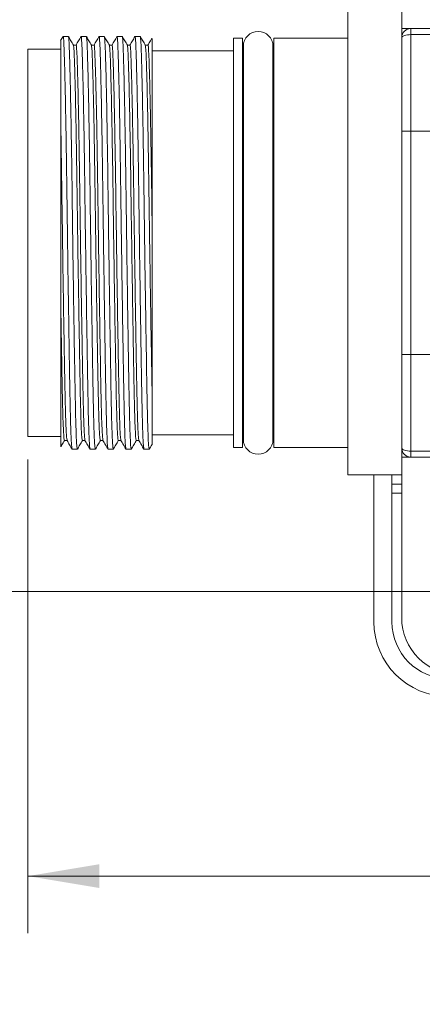
# Model space of a CAD drawing. Units: inches. Extents: x 0.4 to 16.6, y 0.2 to 10.8.
# Drawn here: x 7.3 to 8.2, y 3.6 to 5.7 of the extents above; entities that cross this region are included whole.
import ezdxf

# ---------------------------------------------------------------- set-up
doc = ezdxf.new("R2010")
doc.units = ezdxf.units.IN
doc.header["$MEASUREMENT"] = 0
doc.styles.add('SLDTEXTSTYLE0', font='TXT', dxfattribs={"width": 0.75})
doc.dimstyles.new('SLDDIMSTYLE0', dxfattribs={"dimtxt": 0.166667, "dimasz": 0.156, "dimexe": 0, "dimexo": 0.0625, "dimgap": 0.041667, "dimtad": 0, "dimtih": 1, "dimtoh": 1, "dimdec": 1, "dimrnd": 1e-09, "dimzin": 12, "dimdsep": 46, "dimtxsty": 'SLDTEXTSTYLE0', "dimsah": 1, "dimcen": 0.09, "dimadec": 0, "dimazin": 3, "dimtfac": 1, "dimtdec": 1, "dimtofl": 0, "dimtmove": 0, "dimatfit": 3, "dimfxl": 0, "dimfrac": 2, "dimtolj": 1, "dimtzin": 12, "dimarcsym": 0})

# ---------------------------------------------------------------- blocks, each defined once
blk = doc.blocks.new('*D5')
at = {"color": 7, "linetype": 'Continuous', "lineweight": 0}
for p, q in [((8.2132, 5.8767), (6.4425, 5.8767)), ((6.5675, 5.8767), (6.5675, 5.3538)), ((6.4021, 5.32), (6.3683, 5.32)), ((6.3683, 5.32), (6.3683, 5.0552)), ((6.7329, 5.32), (6.7667, 5.32)), ((6.7667, 5.32), (6.7667, 5.0552)), ((6.3683, 5.0552), (6.4021, 5.0552)), ((6.7667, 5.0552), (6.7329, 5.0552)), ((6.5675, 4.4625), (6.5675, 4.7992)), ((8.2132, 4.4625), (6.4425, 4.4625))]:
    blk.add_line(p, q, dxfattribs=at)
for points in [[(6.5675, 5.8767), (6.5415, 5.7207), (6.5935, 5.7207)], [(6.5675, 4.4625), (6.5935, 4.6185), (6.5415, 4.6185)]]:
    blk.add_solid(points, dxfattribs=at)
at = {"color": 7, "linetype": 'Continuous', "lineweight": 0, "char_height": 0.16667, "attachment_point": 1, "style": 'SLDTEXTSTYLE0'}
for s, insert in [('36', (6.4443, 5.2701, -1.0192)), ('1.4', (6.346, 5.014, -1.0192))]:
    blk.add_mtext(s, dxfattribs=dict(at, insert=insert))
blk = doc.blocks.new('*D6')
at = {"color": 7, "linetype": 'Continuous', "lineweight": 0}
for p, q in [((7.3083, 4.7521), (7.3083, 3.7129)), ((13.9913, 4.3456), (13.9913, 3.7129)), ((8.7682, 4.0814), (8.7344, 4.0814)), ((8.7344, 4.0814), (8.7344, 3.8166)), ((9.2221, 4.0814), (9.2559, 4.0814)), ((9.2559, 4.0814), (9.2559, 3.8166)), ((7.3083, 3.8379), (8.6138, 3.8379)), ((13.9913, 3.8379), (9.3765, 3.8379)), ((8.7344, 3.8166), (8.7682, 3.8166)), ((9.2559, 3.8166), (9.2221, 3.8166))]:
    blk.add_line(p, q, dxfattribs=at)
for points in [[(7.3083, 3.8379), (7.4643, 3.8119), (7.4643, 3.8639)], [(13.9913, 3.8379), (13.8353, 3.8639), (13.8353, 3.8119)]]:
    blk.add_solid(points, dxfattribs=at)
at = {"color": 7, "linetype": 'Continuous', "lineweight": 0, "char_height": 0.16667, "attachment_point": 1, "style": 'SLDTEXTSTYLE0'}
for s, insert in [('170', (8.8105, 4.0314, -1.0192)), ('6.7', (8.7737, 3.7754, -1.0192))]:
    blk.add_mtext(s, dxfattribs=dict(at, insert=insert))

msp = doc.modelspace()

# ---------------------------------------------------------------- linework, layer by layer
at = {"color": 7, "linetype": 'Continuous', "lineweight": 15}
for p, q in [((8.0091, 5.2272), (8.0091, 5.7361)), ((8.1272, 5.6771), (8.1272, 5.7361)), ((8.1272, 5.6971), (8.1472, 5.6971)), ((8.1472, 5.6971), (8.1472, 5.6839)), ((8.1472, 5.6971), (8.286, 5.6971)), ((8.1472, 5.6839), (8.1472, 5.4721)), ((8.286, 5.6839), (8.1472, 5.6839)), ((7.3852, 5.6797), (7.3799, 5.6707)), ((7.3967, 5.6798), (7.3853, 5.6798)), ((7.4137, 5.6608), (7.4078, 5.6608)), ((7.4361, 5.6798), (7.4247, 5.6798)), ((7.4531, 5.6608), (7.4472, 5.6608)), ((7.4755, 5.6798), (7.4641, 5.6798)), ((7.4925, 5.6608), (7.4865, 5.6608)), ((7.5149, 5.6798), (7.5034, 5.6798)), ((7.5318, 5.6608), (7.5259, 5.6608)), ((7.5542, 5.6798), (7.5428, 5.6798)), ((7.5712, 5.6608), (7.5653, 5.6608)), ((7.7787, 5.6761), (7.7587, 5.6761)), ((7.7587, 5.2272), (7.7587, 5.6761)), ((7.7787, 5.2272), (7.7787, 5.6761)), ((8.0091, 5.6761), (7.8467, 5.6761)), ((7.8467, 5.2272), (7.8467, 5.6761)), ((8.1272, 5.4721), (8.1272, 5.6771)), ((7.3803, 5.6521), (7.3083, 5.6521)), ((7.3083, 5.2272), (7.3083, 5.6521)), ((7.7587, 5.6481), (7.5803, 5.6481)), ((7.7802, 5.6584), (7.7802, 4.7958)), ((7.8452, 4.7958), (7.8452, 5.6584)), ((7.7802, 5.6281), (7.7787, 5.6281)), ((7.8467, 5.6281), (7.8452, 5.6281)), ((8.1272, 5.4721), (8.1472, 5.4721)), ((8.1272, 4.9821), (8.1272, 5.4721)), ((8.1472, 5.4721), (8.1472, 4.9821)), ((8.1472, 5.4721), (8.468, 5.4721)), ((7.3083, 4.8021), (7.3083, 5.2272)), ((7.7587, 4.7781), (7.7587, 5.2272)), ((7.7787, 4.7781), (7.7787, 5.2272)), ((7.8467, 4.7781), (7.8467, 5.2272)), ((8.0091, 4.7181), (8.0091, 5.2272)), ((8.1272, 4.9821), (8.1472, 4.9821)), ((8.1272, 4.7771), (8.1272, 4.9821)), ((8.1472, 4.9821), (8.2427, 4.9821)), ((8.1472, 4.9821), (8.1472, 4.7703)), ((7.7787, 4.8261), (7.7802, 4.8261)), ((7.8452, 4.8261), (7.8467, 4.8261)), ((7.3083, 4.8021), (7.3803, 4.8021)), ((7.5803, 4.8061), (7.7587, 4.8061)), ((7.388, 4.7933), (7.394, 4.7933)), ((7.405, 4.7743), (7.4164, 4.7743)), ((7.4274, 4.7933), (7.4333, 4.7933)), ((7.4444, 4.7743), (7.4558, 4.7743)), ((7.4668, 4.7933), (7.4727, 4.7933)), ((7.4837, 4.7743), (7.4952, 4.7743)), ((7.5061, 4.7933), (7.5121, 4.7933)), ((7.5231, 4.7743), (7.5345, 4.7743)), ((7.5455, 4.7933), (7.5514, 4.7933)), ((7.5625, 4.7743), (7.5739, 4.7743)), ((7.7587, 4.7781), (7.7787, 4.7781)), ((7.8467, 4.7781), (8.0091, 4.7781)), ((8.1272, 4.7181), (8.1272, 4.7771)), ((8.1472, 4.7571), (8.1272, 4.7571)), ((8.1472, 4.7703), (8.286, 4.7703)), ((8.1472, 4.7571), (8.1472, 4.7703)), ((8.286, 4.7571), (8.1472, 4.7571)), ((8.0091, 4.7181), (8.1272, 4.7181)), ((8.0663, 4.7181), (8.0663, 4.3956)), ((8.1057, 4.7181), (8.1057, 4.3956)), ((8.1272, 4.4051), (8.1272, 4.7181)), ((8.1272, 4.6976), (8.1057, 4.6976)), ((8.1057, 4.6776), (8.1272, 4.6776))]:
    msp.add_line(p, q, dxfattribs=at)
at = {"color": 7, "linetype": 'Continuous', "lineweight": 15, "flags": 128}
for points in [[(8.1272, 5.6771), (8.1276, 5.6784), (8.1288, 5.6797), (8.1306, 5.6808), (8.1331, 5.6819), (8.1361, 5.6827), (8.1396, 5.6833), (8.1433, 5.6837), (8.1472, 5.6839)], [(8.1272, 4.7771), (8.1276, 4.7758), (8.1288, 4.7745), (8.1306, 4.7733), (8.1331, 4.7723), (8.1361, 4.7714), (8.1396, 4.7708), (8.1433, 4.7704), (8.1472, 4.7703)]]:
    msp.add_lwpolyline(points, dxfattribs=at)
at = {"color": 7, "linetype": 'Continuous', "lineweight": 15}
for centre, radius, start, end in [((7.8127, 5.6584), 0.0325, 0, 180), ((8.1472, 5.6771), 0.02, 90, 180), ((7.8127, 4.7958), 0.0325, 180, 0), ((8.1472, 4.7771), 0.02, 180, 270), ((8.2303, 4.3956), 0.164, 180, 270), ((8.2303, 4.3956), 0.1246, 180, 270), ((8.2532, 4.4051), 0.126, 180, 270)]:
    msp.add_arc(centre, radius, start, end, dxfattribs=at)
for points, knots in [([(7.4048, 4.7756), (7.4045, 4.777), (7.4037, 4.7802), (7.4024, 4.8067), (7.4012, 4.8488), (7.4, 4.9051), (7.3989, 4.9731), (7.3976, 5.0519), (7.3963, 5.1387), (7.395, 5.2285), (7.3938, 5.3165), (7.3927, 5.4007), (7.3915, 5.4793), (7.3902, 5.5495), (7.3889, 5.6066), (7.3876, 5.6487), (7.3865, 5.6725), (7.3858, 5.6826), (7.3853, 5.6797), (7.3853, 5.6796)], [0, 0, 0, 0, 0.054692, 0.119088, 0.182635, 0.244153, 0.305672, 0.369219, 0.433615, 0.497584, 0.559898, 0.620848, 0.683841, 0.748094, 0.812347, 0.875341, 0.936291, 0.998605, 1, 1, 1, 1]), ([(7.4442, 4.7756), (7.4438, 4.777), (7.4431, 4.7802), (7.4418, 4.8067), (7.4405, 4.8488), (7.4394, 4.9051), (7.4383, 4.9731), (7.437, 5.0519), (7.4357, 5.1387), (7.4344, 5.2285), (7.4332, 5.3165), (7.4321, 5.4007), (7.4309, 5.4793), (7.4296, 5.5495), (7.4282, 5.6066), (7.427, 5.6487), (7.4259, 5.6725), (7.4251, 5.6826), (7.4247, 5.6797), (7.4247, 5.6796)], [0, 0, 0, 0, 0.054699, 0.119095, 0.182641, 0.244159, 0.305677, 0.369224, 0.433619, 0.497588, 0.559901, 0.620851, 0.683844, 0.748096, 0.812349, 0.875342, 0.936291, 0.998605, 1, 1, 1, 1]), ([(7.4836, 4.7756), (7.4832, 4.777), (7.4824, 4.7802), (7.4812, 4.8067), (7.4799, 4.8488), (7.4788, 4.9051), (7.4776, 4.9731), (7.4764, 5.0519), (7.475, 5.1387), (7.4738, 5.2285), (7.4726, 5.3165), (7.4715, 5.4007), (7.4702, 5.4793), (7.4689, 5.5495), (7.4676, 5.6066), (7.4664, 5.6487), (7.4653, 5.6725), (7.4645, 5.6826), (7.4641, 5.6797), (7.4641, 5.6796)], [0, 0, 0, 0, 0.054737, 0.11913, 0.182674, 0.24419, 0.305705, 0.369249, 0.433642, 0.497608, 0.559919, 0.620866, 0.683856, 0.748106, 0.812357, 0.875347, 0.936294, 0.998605, 1, 1, 1, 1]), ([(7.523, 4.7756), (7.5226, 4.777), (7.5218, 4.7802), (7.5205, 4.8067), (7.5193, 4.8488), (7.5181, 4.9051), (7.517, 4.9731), (7.5157, 5.0519), (7.5144, 5.1387), (7.5131, 5.2285), (7.5119, 5.3165), (7.5108, 5.4007), (7.5096, 5.4793), (7.5083, 5.5495), (7.507, 5.6066), (7.5057, 5.6487), (7.5046, 5.6725), (7.5039, 5.6826), (7.5034, 5.6797), (7.5034, 5.6796)], [0, 0, 0, 0, 0.054781, 0.119171, 0.182712, 0.244224, 0.305737, 0.369278, 0.433668, 0.497631, 0.55994, 0.620884, 0.683871, 0.748118, 0.812365, 0.875352, 0.936297, 0.998605, 1, 1, 1, 1]), ([(7.5623, 4.7756), (7.562, 4.777), (7.5612, 4.7802), (7.5599, 4.8067), (7.5586, 4.8488), (7.5575, 4.9051), (7.5564, 4.9731), (7.5551, 5.0519), (7.5538, 5.1387), (7.5525, 5.2285), (7.5513, 5.3165), (7.5502, 5.4007), (7.549, 5.4793), (7.5477, 5.5495), (7.5464, 5.6066), (7.5451, 5.6487), (7.544, 5.6725), (7.5432, 5.6826), (7.5428, 5.6797), (7.5428, 5.6796)], [0, 0, 0, 0, 0.054768, 0.119159, 0.182701, 0.244215, 0.305728, 0.36927, 0.433661, 0.497625, 0.559934, 0.620879, 0.683867, 0.748115, 0.812363, 0.875351, 0.936296, 0.998605, 1, 1, 1, 1]), ([(7.3803, 5.4766), (7.3803, 5.4906), (7.3803, 5.5242), (7.3803, 5.5703), (7.3803, 5.6127), (7.3803, 5.6446), (7.3803, 5.6641), (7.3803, 5.6726), (7.3803, 5.6707), (7.3803, 5.6704)], [0, 0, 0, 0, 0.11995, 0.287678, 0.455406, 0.627997, 0.795732, 0.968138, 1, 1, 1, 1]), ([(7.4079, 5.6607), (7.406, 5.6639), (7.4024, 5.6702), (7.3987, 5.6765), (7.3969, 5.6797)], [0, 0, 0, 0, 0.499996, 1, 1, 1, 1]), ([(7.3969, 5.6789), (7.3973, 5.6773), (7.398, 5.6738), (7.3991, 5.6479), (7.4003, 5.6066), (7.4016, 5.5491), (7.4029, 5.479), (7.4042, 5.4004), (7.4053, 5.3161), (7.4064, 5.2281), (7.4077, 5.1383), (7.409, 5.0516), (7.4103, 4.9727), (7.4115, 4.9048), (7.4126, 4.8487), (7.4139, 4.8065), (7.4152, 4.7793), (7.416, 4.7761), (7.4164, 4.7746)], [0, 0, 0, 0, 0.056143, 0.117091, 0.180081, 0.244331, 0.308581, 0.371572, 0.432519, 0.49483, 0.558796, 0.623189, 0.686734, 0.748249, 0.809765, 0.873309, 0.937702, 1, 1, 1, 1]), ([(7.4079, 5.6599), (7.4082, 5.6584), (7.409, 5.655), (7.41, 5.6303), (7.4113, 5.5907), (7.4126, 5.5357), (7.4139, 5.4686), (7.4151, 5.3932), (7.4162, 5.3125), (7.4174, 5.2282), (7.4187, 5.1422), (7.42, 5.059), (7.4213, 4.9835), (7.4224, 4.9184), (7.4236, 4.8646), (7.4248, 4.8242), (7.4261, 4.7981), (7.427, 4.795), (7.4274, 4.7935)], [0, 0, 0, 0, 0.055873, 0.11683, 0.17983, 0.24409, 0.30835, 0.37135, 0.432307, 0.494628, 0.558604, 0.623007, 0.686561, 0.748086, 0.809612, 0.873166, 0.937569, 1, 1, 1, 1]), ([(7.4245, 5.6797), (7.4227, 5.6765), (7.4191, 5.6702), (7.4154, 5.664), (7.4136, 5.6608)], [0, 0, 0, 0, 0.503652, 1, 1, 1, 1]), ([(7.4137, 5.6606), (7.4137, 5.6607), (7.4142, 5.6635), (7.4149, 5.6538), (7.416, 5.6309), (7.4173, 5.5906), (7.4186, 5.5358), (7.4199, 5.4686), (7.4211, 5.3933), (7.4222, 5.3126), (7.4234, 5.2283), (7.4247, 5.1423), (7.426, 5.0591), (7.4273, 4.9836), (7.4284, 4.9185), (7.4296, 4.8646), (7.4308, 4.8243), (7.4321, 4.7989), (7.4329, 4.7959), (7.4332, 4.7946)], [0, 0, 0, 0, 0.001508, 0.063833, 0.124794, 0.187799, 0.252064, 0.316328, 0.379333, 0.440294, 0.50262, 0.5666, 0.631008, 0.694567, 0.756096, 0.817626, 0.881185, 0.945593, 1, 1, 1, 1]), ([(7.4472, 5.6607), (7.4454, 5.6639), (7.4418, 5.6702), (7.4381, 5.6765), (7.4363, 5.6797)], [0, 0, 0, 0, 0.499996, 1, 1, 1, 1]), ([(7.4363, 5.679), (7.4366, 5.6773), (7.4374, 5.6738), (7.4384, 5.6479), (7.4397, 5.6066), (7.441, 5.5491), (7.4423, 5.479), (7.4435, 5.4004), (7.4446, 5.3161), (7.4458, 5.2281), (7.4471, 5.1383), (7.4484, 5.0516), (7.4497, 4.9727), (7.4508, 4.9048), (7.452, 4.8487), (7.4532, 4.8065), (7.4545, 4.7793), (7.4554, 4.7761), (7.4558, 4.7746)], [0, 0, 0, 0, 0.056223, 0.117165, 0.18015, 0.244395, 0.308639, 0.371624, 0.432566, 0.494873, 0.558833, 0.623221, 0.68676, 0.74827, 0.809781, 0.87332, 0.937708, 1, 1, 1, 1]), ([(7.4472, 5.66), (7.4476, 5.6584), (7.4484, 5.655), (7.4494, 5.6303), (7.4506, 5.5907), (7.452, 5.5357), (7.4533, 5.4686), (7.4545, 5.3932), (7.4556, 5.3125), (7.4568, 5.2282), (7.4581, 5.1422), (7.4594, 5.059), (7.4607, 4.9835), (7.4618, 4.9184), (7.4629, 4.8646), (7.4642, 4.8242), (7.4655, 4.7981), (7.4664, 4.795), (7.4668, 4.7935)], [0, 0, 0, 0, 0.055955, 0.1169068, 0.1799019, 0.244157, 0.3084121, 0.3714072, 0.4323589, 0.494675, 0.5586458, 0.623044, 0.686593, 0.7481133, 0.8096336, 0.8731826, 0.9375808, 1, 1, 1, 1]), ([(7.4639, 5.6797), (7.4621, 5.6765), (7.4584, 5.6702), (7.4548, 5.664), (7.453, 5.6608)], [0, 0, 0, 0, 0.503677, 1, 1, 1, 1]), ([(7.4531, 5.6606), (7.4531, 5.6607), (7.4535, 5.6635), (7.4543, 5.6538), (7.4554, 5.6309), (7.4566, 5.5906), (7.458, 5.5358), (7.4593, 5.4686), (7.4605, 5.3933), (7.4616, 5.3126), (7.4628, 5.2283), (7.4641, 5.1423), (7.4654, 5.0591), (7.4667, 4.9836), (7.4678, 4.9185), (7.4689, 4.8646), (7.4702, 4.8243), (7.4715, 4.7989), (7.4722, 4.7959), (7.4726, 4.7946)], [0, 0, 0, 0, 0.001491, 0.063815, 0.124774, 0.187778, 0.252041, 0.316304, 0.379308, 0.440267, 0.502591, 0.56657, 0.630977, 0.694534, 0.756062, 0.817591, 0.881148, 0.945554, 1, 1, 1, 1]), ([(7.4866, 5.6607), (7.4848, 5.6639), (7.4811, 5.6702), (7.4775, 5.6765), (7.4756, 5.6797)], [0, 0, 0, 0, 0.4999959, 1, 1, 1, 1]), ([(7.4756, 5.679), (7.476, 5.6773), (7.4768, 5.6738), (7.4778, 5.6479), (7.4791, 5.6066), (7.4804, 5.5491), (7.4817, 5.479), (7.4829, 5.4004), (7.484, 5.3161), (7.4852, 5.2281), (7.4865, 5.1383), (7.4878, 5.0516), (7.4891, 4.9727), (7.4902, 4.9048), (7.4913, 4.8487), (7.4926, 4.8065), (7.4939, 4.7793), (7.4948, 4.7761), (7.4952, 4.7746)], [0, 0, 0, 0, 0.0562353, 0.1171766, 0.1801608, 0.2444047, 0.3086486, 0.3716328, 0.4325741, 0.4948794, 0.5588391, 0.6232261, 0.686764, 0.7482737, 0.8097834, 0.8733214, 0.9377084, 1, 1, 1, 1]), ([(7.4866, 5.66), (7.487, 5.6584), (7.4877, 5.655), (7.4888, 5.6303), (7.49, 5.5907), (7.4913, 5.5357), (7.4926, 5.4686), (7.4939, 5.3932), (7.495, 5.3125), (7.4962, 5.2282), (7.4974, 5.1422), (7.4988, 5.059), (7.5, 4.9835), (7.5012, 4.9184), (7.5023, 4.8646), (7.5036, 4.8242), (7.5049, 4.7981), (7.5057, 4.795), (7.5061, 4.7935)], [0, 0, 0, 0, 0.055964, 0.116914, 0.179907, 0.24416, 0.308413, 0.371406, 0.432356, 0.49467, 0.558639, 0.623035, 0.686582, 0.7481, 0.809618, 0.873165, 0.937561, 1, 1, 1, 1]), ([(7.5033, 5.6797), (7.5014, 5.6765), (7.4978, 5.6702), (7.4942, 5.664), (7.4924, 5.6608)], [0, 0, 0, 0, 0.503737, 1, 1, 1, 1]), ([(7.4925, 5.6606), (7.4925, 5.6607), (7.4929, 5.6635), (7.4937, 5.6538), (7.4948, 5.6309), (7.496, 5.5906), (7.4973, 5.5358), (7.4986, 5.4686), (7.4999, 5.3933), (7.501, 5.3126), (7.5022, 5.2283), (7.5034, 5.1423), (7.5048, 5.0591), (7.506, 4.9836), (7.5072, 4.9185), (7.5083, 4.8646), (7.5096, 4.8243), (7.5108, 4.7989), (7.5116, 4.7959), (7.512, 4.7945)], [0, 0, 0, 0, 0.001502, 0.063823, 0.124779, 0.187778, 0.252038, 0.316298, 0.379297, 0.440253, 0.502574, 0.566549, 0.630952, 0.694505, 0.75603, 0.817555, 0.881108, 0.945511, 1, 1, 1, 1]), ([(7.526, 5.6607), (7.5242, 5.6639), (7.5205, 5.6702), (7.5168, 5.6765), (7.515, 5.6797)], [0, 0, 0, 0, 0.499996, 1, 1, 1, 1]), ([(7.515, 5.679), (7.5154, 5.6773), (7.5161, 5.6738), (7.5172, 5.6479), (7.5184, 5.6066), (7.5197, 5.5491), (7.521, 5.479), (7.5223, 5.4004), (7.5234, 5.3161), (7.5246, 5.2281), (7.5258, 5.1383), (7.5272, 5.0516), (7.5284, 4.9727), (7.5296, 4.9048), (7.5307, 4.8487), (7.532, 4.8065), (7.5333, 4.7793), (7.5341, 4.7761), (7.5345, 4.7746)], [0, 0, 0, 0, 0.0562, 0.117144, 0.18013, 0.244377, 0.308623, 0.371609, 0.432553, 0.494861, 0.558823, 0.623212, 0.686752, 0.748264, 0.809776, 0.873317, 0.937706, 1, 1, 1, 1]), ([(7.526, 5.66), (7.5263, 5.6584), (7.5271, 5.655), (7.5281, 5.6303), (7.5294, 5.5907), (7.5307, 5.5357), (7.532, 5.4686), (7.5332, 5.3932), (7.5343, 5.3125), (7.5355, 5.2282), (7.5368, 5.1422), (7.5381, 5.059), (7.5394, 4.9835), (7.5405, 4.9184), (7.5417, 4.8646), (7.5429, 4.8242), (7.5442, 4.7981), (7.5451, 4.795), (7.5455, 4.7935)], [0, 0, 0, 0, 0.055928, 0.116882, 0.179878, 0.244135, 0.308392, 0.371388, 0.432342, 0.494659, 0.558632, 0.623032, 0.686582, 0.748104, 0.809626, 0.873176, 0.937576, 1, 1, 1, 1]), ([(7.5426, 5.6797), (7.5408, 5.6765), (7.5372, 5.6702), (7.5335, 5.664), (7.5317, 5.6608)], [0, 0, 0, 0, 0.503739, 1, 1, 1, 1]), ([(7.5318, 5.6606), (7.5318, 5.6607), (7.5323, 5.6635), (7.5331, 5.6538), (7.5341, 5.6309), (7.5354, 5.5906), (7.5367, 5.5358), (7.538, 5.4686), (7.5392, 5.3933), (7.5403, 5.3126), (7.5415, 5.2283), (7.5428, 5.1423), (7.5441, 5.0591), (7.5454, 4.9836), (7.5465, 4.9185), (7.5477, 4.8646), (7.5489, 4.8243), (7.5502, 4.7989), (7.551, 4.7959), (7.5514, 4.7945)], [0, 0, 0, 0, 0.001506, 0.063827, 0.124783, 0.187783, 0.252042, 0.316302, 0.379302, 0.440258, 0.502578, 0.566554, 0.630957, 0.69451, 0.756035, 0.81756, 0.881113, 0.945516, 1, 1, 1, 1]), ([(7.5654, 5.6607), (7.5635, 5.6639), (7.5599, 5.6702), (7.5562, 5.6765), (7.5544, 5.6797)], [0, 0, 0, 0, 0.499996, 1, 1, 1, 1]), ([(7.5544, 5.6789), (7.5547, 5.6773), (7.5555, 5.6738), (7.5565, 5.6479), (7.5578, 5.6066), (7.5591, 5.5491), (7.5604, 5.479), (7.5616, 5.4004), (7.5627, 5.3161), (7.5639, 5.2281), (7.5652, 5.1383), (7.5665, 5.0516), (7.5678, 4.9727), (7.5689, 4.9048), (7.5701, 4.8487), (7.5713, 4.8065), (7.5726, 4.7793), (7.5735, 4.7761), (7.5739, 4.7746)], [0, 0, 0, 0, 0.056157, 0.117103, 0.180092, 0.244342, 0.308591, 0.37158, 0.432527, 0.494837, 0.558802, 0.623195, 0.686738, 0.748253, 0.809768, 0.873311, 0.937703, 1, 1, 1, 1]), ([(7.5654, 5.6599), (7.5657, 5.6584), (7.5665, 5.655), (7.5675, 5.6303), (7.5688, 5.5907), (7.5701, 5.5357), (7.5714, 5.4686), (7.5726, 5.3932), (7.5737, 5.3125), (7.5749, 5.2282), (7.5762, 5.1422), (7.5775, 5.059), (7.5788, 4.9836), (7.5797, 4.9312), (7.5802, 4.9055), (7.5803, 4.8983)], [0, 0, 0, 0, 0.072385, 0.151338, 0.232937, 0.316169, 0.399401, 0.481, 0.559953, 0.640673, 0.723536, 0.806953, 0.88927, 0.968959, 1, 1, 1, 1]), ([(7.5797, 5.6756), (7.5786, 5.6738), (7.5758, 5.6689), (7.5729, 5.664), (7.5711, 5.6608)], [0, 0, 0, 0, 0.367211, 1, 1, 1, 1]), ([(7.5712, 5.6606), (7.5712, 5.6607), (7.5716, 5.6635), (7.5724, 5.6538), (7.5735, 5.6309), (7.5748, 5.5906), (7.5761, 5.5326), (7.5776, 5.4562), (7.579, 5.3651), (7.5799, 5.3), (7.5803, 5.2678)], [0, 0, 0, 0, 0.003139, 0.134698, 0.263377, 0.396369, 0.532021, 0.691942, 0.847537, 1, 1, 1, 1]), ([(7.5803, 5.6752), (7.5803, 5.6754), (7.5803, 5.6757), (7.5803, 5.6616), (7.5803, 5.6353), (7.5803, 5.5964), (7.5803, 5.5479), (7.5803, 5.4907), (7.5803, 5.4266), (7.5803, 5.3521), (7.5803, 5.2974), (7.5803, 5.2678)], [0, 0, 0, 0, 0.072509, 0.185896, 0.302629, 0.414693, 0.530102, 0.640642, 0.75118, 0.864923, 1, 1, 1, 1]), ([(7.3803, 5.4766), (7.3808, 5.4511), (7.3816, 5.4012), (7.3828, 5.3164), (7.384, 5.2296), (7.3853, 5.1423), (7.3866, 5.0591), (7.3879, 4.9836), (7.3891, 4.9185), (7.3902, 4.8646), (7.3915, 4.8243), (7.3927, 4.7989), (7.3935, 4.7959), (7.3939, 4.7946)], [0, 0, 0, 0, 0.0955005, 0.1877521, 0.2818349, 0.374217, 0.4672163, 0.5589893, 0.6478325, 0.7366758, 0.8284487, 0.9214481, 1, 1, 1, 1]), ([(7.3803, 5.0791), (7.3803, 5.0829), (7.3803, 5.1017), (7.3803, 5.1289), (7.3803, 5.1604), (7.3803, 5.1842), (7.3803, 5.2162), (7.3803, 5.2483), (7.3803, 5.2802), (7.3803, 5.304), (7.3803, 5.3275), (7.3803, 5.3507), (7.3803, 5.3735), (7.3803, 5.4027), (7.3803, 5.4307), (7.3803, 5.4573), (7.3803, 5.4701), (7.3803, 5.4766)], [0, 0, 0, 0, 0.0288, 0.144168, 0.201785, 0.259402, 0.31702, 0.432387, 0.490004, 0.547622, 0.605239, 0.662856, 0.720473, 0.778091, 0.888393, 0.944116, 1, 1, 1, 1]), ([(7.5803, 5.2678), (7.5803, 5.2638), (7.5803, 5.2438), (7.5803, 5.2157), (7.5803, 5.1837), (7.5803, 5.1599), (7.5803, 5.1284), (7.5803, 5.0974), (7.5803, 5.0673), (7.5803, 5.0452), (7.5803, 5.0237), (7.5803, 4.9958), (7.5803, 4.9693), (7.5803, 4.9444), (7.5803, 4.9275), (7.5803, 4.912), (7.5803, 4.9029), (7.5803, 4.8983)], [0, 0, 0, 0, 0.029003, 0.145185, 0.203208, 0.261232, 0.319256, 0.435437, 0.493461, 0.551484, 0.609508, 0.667532, 0.783713, 0.841737, 0.89976, 0.949823, 1, 1, 1, 1]), ([(7.3803, 4.7804), (7.3803, 4.7802), (7.3803, 4.7781), (7.3803, 4.7864), (7.3803, 4.806), (7.3803, 4.8383), (7.3803, 4.8811), (7.3803, 4.9333), (7.3803, 4.9985), (7.3803, 5.0505), (7.3803, 5.0791)], [0, 0, 0, 0, 0.013316, 0.154446, 0.288837, 0.427126, 0.561505, 0.694783, 0.831985, 1, 1, 1, 1]), ([(7.3803, 5.0791), (7.3808, 5.0496), (7.3818, 4.9915), (7.383, 4.9206), (7.3842, 4.8646), (7.3855, 4.8242), (7.3868, 4.7981), (7.3876, 4.795), (7.388, 4.7935)], [0, 0, 0, 0, 0.181906, 0.357773, 0.514622, 0.676642, 0.840828, 1, 1, 1, 1]), ([(7.5803, 4.8983), (7.5803, 4.8872), (7.5803, 4.8604), (7.5803, 4.8271), (7.5803, 4.8009), (7.5803, 4.7867), (7.5803, 4.7867), (7.5803, 4.7866)], [0, 0, 0, 0, 0.160869, 0.387366, 0.613856, 0.846914, 1, 1, 1, 1]), ([(7.3806, 4.7803), (7.3813, 4.7815), (7.3838, 4.7859), (7.3863, 4.7902), (7.3881, 4.7933)], [0, 0, 0, 0, 0.281736, 1, 1, 1, 1]), ([(7.3939, 4.7935), (7.3957, 4.7903), (7.3994, 4.784), (7.403, 4.7776), (7.4048, 4.7745)], [0, 0, 0, 0, 0.499996, 1, 1, 1, 1]), ([(7.4166, 4.7745), (7.4184, 4.7776), (7.422, 4.7839), (7.4257, 4.7902), (7.4275, 4.7933)], [0, 0, 0, 0, 0.503648, 1, 1, 1, 1]), ([(7.4332, 4.7935), (7.4351, 4.7903), (7.4387, 4.784), (7.4424, 4.7776), (7.4442, 4.7745)], [0, 0, 0, 0, 0.499996, 1, 1, 1, 1]), ([(7.456, 4.7745), (7.4578, 4.7776), (7.4614, 4.7839), (7.465, 4.7902), (7.4669, 4.7933)], [0, 0, 0, 0, 0.503691, 1, 1, 1, 1]), ([(7.4726, 4.7935), (7.4744, 4.7903), (7.4781, 4.784), (7.4818, 4.7776), (7.4836, 4.7745)], [0, 0, 0, 0, 0.499996, 1, 1, 1, 1]), ([(7.4953, 4.7745), (7.4972, 4.7776), (7.5008, 4.7839), (7.5044, 4.7902), (7.5062, 4.7933)], [0, 0, 0, 0, 0.503693, 1, 1, 1, 1]), ([(7.512, 4.7935), (7.5138, 4.7903), (7.5175, 4.784), (7.5211, 4.7776), (7.523, 4.7745)], [0, 0, 0, 0, 0.499996, 1, 1, 1, 1]), ([(7.5347, 4.7745), (7.5365, 4.7776), (7.5402, 4.784), (7.5438, 4.7903), (7.5457, 4.7935)], [0, 0, 0, 0, 0.500004, 1, 1, 1, 1]), ([(7.5514, 4.7935), (7.5532, 4.7903), (7.5568, 4.784), (7.5605, 4.7776), (7.5623, 4.7745)], [0, 0, 0, 0, 0.499996, 1, 1, 1, 1]), ([(7.5741, 4.7745), (7.5759, 4.7776), (7.5782, 4.7816), (7.5805, 4.7855), (7.5809, 4.7863)], [0, 0, 0, 0, 0.801399, 1, 1, 1, 1])]:
    msp.add_open_spline(points, degree=3, knots=knots, dxfattribs=at)

# ---------------------------------------------------------------- dimensions: what is measured, and where the dimension line sits
at = {"color": 7, "linetype": 'Continuous', "lineweight": 0}
for base, p1, p2, angle, picture, middle in [((6.5675, 5.8767), (8.2632, 4.4625), (8.2632, 5.8767), 90, '*D5', (6.5675, 5.0765)), ((13.9913, 3.8379), (7.3083, 4.8021), (13.9913, 4.3956), 0, '*D6', (8.9952, 3.8379))]:
    dim = msp.add_linear_dim(base=base, p1=p1, p2=p2, angle=angle, dimstyle='SLDDIMSTYLE0', dxfattribs=at)
    dim.commit()
    dim.dimension.update_dxf_attribs({"geometry": picture, "text_midpoint": middle, "dimtype": 160})

doc.saveas('drawing.dxf')
